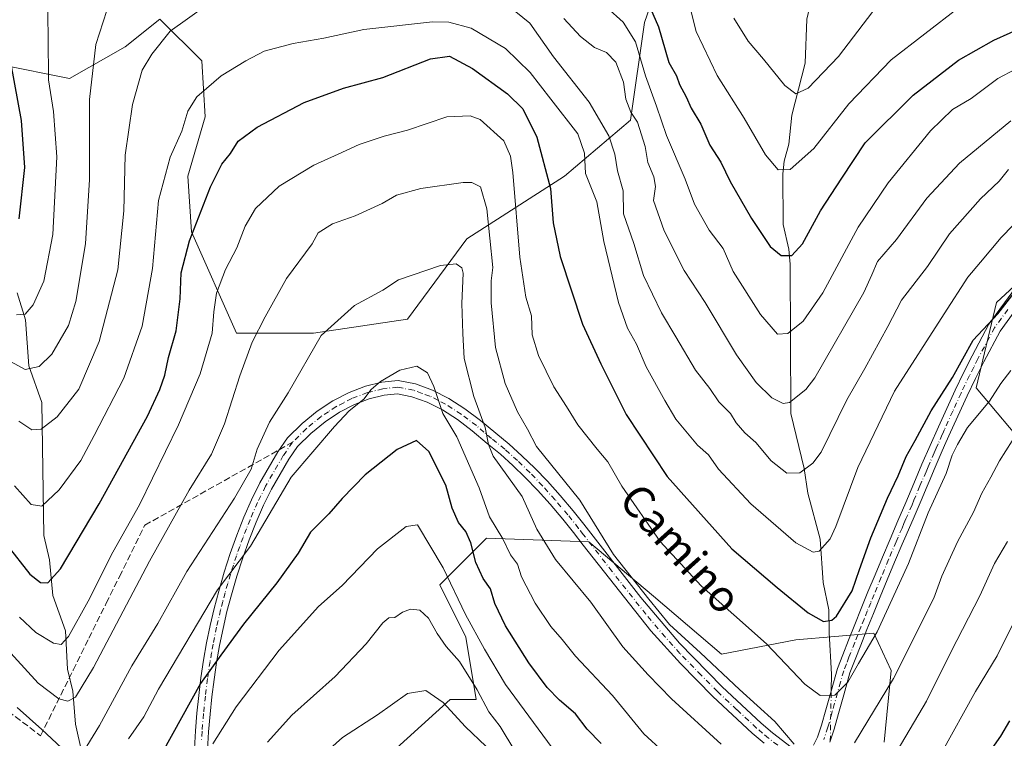
# Model space of a CAD drawing. Units: metres. Extents: x 648532 to 651997, y 4723086 to 4725473.
# Drawn here: x 649991 to 650241, y 4723926 to 4724108 of the extents above; entities that cross this region are included whole.
import ezdxf
from ezdxf.enums import TextEntityAlignment as Align

# ---------------------------------------------------------------- set-up
doc = ezdxf.new("R2010")
doc.units = ezdxf.units.M
doc.header["$MEASUREMENT"] = 0
doc.linetypes.add('DGN Style 3', pattern=[2.307223458686699, 1.648016756204785, -0.6592067024819142])
doc.linetypes.add('DGN Style 4', pattern=[2.6384748266838614, 1.318413404963828, -0.6592067024819142, 0.001648016756204785, -0.6592067024819142])
for name, color, linetype, lineweight in [('Arbolado forestal CxS', 92, 'Continuous', 0), ('Camino Cxs', 7, 'Continuous', 0), ('Camino eje', 30, 'DGN Style 4', 13), ('Corriente natural lineal', 142, 'Continuous', 13), ('Corriente natural lineal oculto', 9, 'DGN Style 4', 13), ('Curva de nivel maestra', 30, 'Continuous', 30), ('Curva de nivel normal', 30, 'Continuous', 0), ('Senda', 7, 'DGN Style 3', 0), ('Senda no paivmentada conexión', 7, 'DGN Style 3', 0), ('Texto cartográfico', 7, 'Continuous', 0)]:
    doc.layers.add(name, color=color, linetype=linetype, lineweight=lineweight)
doc.styles.add('Style-Arial', font='txt')

# ---------------------------------------------------------------- blocks, each defined once
blk = doc.blocks.new('*U6')
at = {"layer": 'Arbolado forestal CxS', "color": 92, "linetype": 'Continuous', "lineweight": 0}
for points in [[(650250.6540999999, 4724046.6721, 974.468399999998), (650239.4049000005, 4724036.284499999, 973.4513000000006), (650234.2134999996, 4724014.6437, 977.0454000000027), (650248.0573000005, 4723998.196900001, 986.9462000000058)], [(650210.8503000002, 4723924.6183, 987.3723999999929), (650212.5815000003, 4723942.796900001, 983.4805999999954), (650208.2555000001, 4723952.3189, 979.2695999999996), (650188.3545000004, 4723950.587099999, 977.5703999999969), (650169.4902999997, 4723946.9453, 983.5684999999941), (650152.1863000002, 4723961.654300001, 984.5534999999946), (650135.7465000004, 4723975.498299999, 986.3078999999999), (650109.7792999997, 4723976.422499999, 997.3224000000046), (650097.8727000002, 4723964.5165, 1007.013099999996), (650104.4870999996, 4723951.287500001, 1006.959900000002), (650107.1328999996, 4723935.412500001, 1011.083400000003), (650100.5182999996, 4723935.412500001, 1013.881500000003), (650085.9659000002, 4723922.183900001, 1018.228199999998)], [(649985.9930999996, 4724096.760299999, 948.0672999999952), (650003.7153000003, 4724093.2161, 957.4450000000071), (650017.8932999996, 4724101.1909, 962.5032999999967), (650026.7547000004, 4724108.2785, 963.5188000000053), (650037.3875000002, 4724097.6457, 967.8592999999966), (650038.2732999995, 4724083.467900001, 971.0672999999952), (650033.8431000002, 4724068.405099999, 971.9584000000032), (650034.7289000005, 4724054.227299999, 974.4434000000037), (650046.2474999997, 4724028.5305, 982.6701999999933), (650065.7427000003, 4724028.530300001, 988.4998999999953), (650089.6668999996, 4724032.074899999, 992.2140000000073), (650104.7313000001, 4724052.454700001, 988.3769999999931), (650129.5427000001, 4724068.404100001, 973.8617999999988), (650146.3787000002, 4724082.580700001, 960.5301999999939), (650149.9231000004, 4724107.3913, 952.625), (650158.7845000002, 4724133.088099999, 940.4140000000043)]]:
    blk.add_polyline3d(points, dxfattribs=at)

msp = doc.modelspace()

# ---------------------------------------------------------------- linework, layer by layer
at = {"layer": 'Arbolado forestal CxS', "color": 92, "linetype": 'Continuous', "lineweight": 0}
for points in [[(649860.1684999998, 4724267.7763, 877.8797000000051), (649866.3712999999, 4724247.396500001, 885.7112999999954), (649880.5481000004, 4724230.560500001, 896.7737000000053), (649899.1571000004, 4724211.0667, 911.2038999999932), (649915.9918999998, 4724196.002699999, 921.0893999999971), (649932.8278999999, 4724183.5977, 929.5604000000021), (649949.6639, 4724186.2555, 934.9616999999998), (649959.4111000003, 4724184.4835, 937.9397999999929), (649966.4999000002, 4724174.736500001, 941.3254000000015), (649975.3607000001, 4724155.242500001, 945.9352000000072), (649983.3355, 4724140.1787, 949.314599999998), (649985.1074999999, 4724129.5459, 949.6962000000058), (649978.0192999998, 4724115.368100001, 945.9792000000016), (649985.9930999996, 4724096.760299999, 948.0672999999952), (650003.7153000003, 4724093.2161, 957.4450000000071), (650017.8932999996, 4724101.1909, 962.5032999999967), (650026.7547000004, 4724108.2785, 963.5188000000053), (650037.3875000002, 4724097.6457, 967.8592999999966), (650038.2732999995, 4724083.467900001, 971.0672999999952), (650033.8431000002, 4724068.405099999, 971.9584000000032), (650034.7289000005, 4724054.227299999, 974.4434000000037), (650046.2474999997, 4724028.5305, 982.6701999999933), (650065.7427000003, 4724028.530300001, 988.4998999999953)], [(649860.1684999998, 4724267.7763, 877.8797000000051), (649866.3712999999, 4724247.396500001, 885.7112999999954), (649880.5481000004, 4724230.560500001, 896.7737000000053), (649899.1571000004, 4724211.0667, 911.2038999999932), (649915.9918999998, 4724196.002699999, 921.0893999999971), (649932.8278999999, 4724183.5977, 929.5604000000021), (649949.6639, 4724186.2555, 934.9616999999998), (649959.4111000003, 4724184.4835, 937.9397999999929), (649966.4999000002, 4724174.736500001, 941.3254000000015), (649975.3607000001, 4724155.242500001, 945.9352000000072), (649983.3355, 4724140.1787, 949.314599999998), (649985.1074999999, 4724129.5459, 949.6962000000058), (649978.0192999998, 4724115.368100001, 945.9792000000016), (649985.9930999996, 4724096.760299999, 948.0672999999952), (650003.7153000003, 4724093.2161, 957.4450000000071), (650017.8932999996, 4724101.1909, 962.5032999999967), (650026.7547000004, 4724108.2785, 963.5188000000053), (650037.3875000002, 4724097.6457, 967.8592999999966), (650038.2732999995, 4724083.467900001, 971.0672999999952), (650033.8431000002, 4724068.405099999, 971.9584000000032), (650034.7289000005, 4724054.227299999, 974.4434000000037), (650046.2474999997, 4724028.5305, 982.6701999999933), (650065.7427000003, 4724028.530300001, 988.4998999999953)], [(650065.7427000003, 4724028.530300001, 988.4998999999953), (650089.6668999996, 4724032.074899999, 992.2140000000073), (650104.7313000001, 4724052.454700001, 988.3769999999931), (650129.5427000001, 4724068.404100001, 973.8617999999988), (650146.3787000002, 4724082.580700001, 960.5301999999939), (650149.9231000004, 4724107.3913, 952.625), (650158.7845000002, 4724133.088099999, 940.4140000000043), (650161.4439000003, 4724157.012499999, 929.9109000000027), (650160.3350999998, 4724163.109099999, 927.4995000000055), (650144.0113000004, 4724163.109300001, 931.276199999993), (650115.9480999997, 4724158.318499999, 937.8285000000034), (650091.9917000001, 4724159.6875, 940.2501000000049), (650063.9287, 4724176.114700001, 934.3610999999946), (650053.6621000003, 4724198.701900001, 922.172200000001), (650033.8126999997, 4724218.551100001, 914.0424999999959), (649998.2209000001, 4724255.5121, 902.9616999999998)], [(650065.7427000003, 4724028.530300001, 988.4998999999953), (650089.6668999996, 4724032.074899999, 992.2140000000073), (650104.7313000001, 4724052.454700001, 988.3769999999931), (650129.5427000001, 4724068.404100001, 973.8617999999988), (650146.3787000002, 4724082.580700001, 960.5301999999939), (650149.9231000004, 4724107.3913, 952.625), (650158.7845000002, 4724133.088099999, 940.4140000000043), (650161.4439000003, 4724157.012499999, 929.9109000000027), (650160.3350999998, 4724163.109099999, 927.4995000000055), (650144.0113000004, 4724163.109300001, 931.276199999993), (650115.9480999997, 4724158.318499999, 937.8285000000034), (650091.9917000001, 4724159.6875, 940.2501000000049), (650063.9287, 4724176.114700001, 934.3610999999946), (650053.6621000003, 4724198.701900001, 922.172200000001), (650033.8126999997, 4724218.551100001, 914.0424999999959), (649998.2209000001, 4724255.5121, 902.9616999999998)], [(650158.7845000002, 4724133.088099999, 940.4140000000043), (650149.9231000004, 4724107.3913, 952.625), (650146.3787000002, 4724082.580700001, 960.5301999999939), (650129.5427000001, 4724068.404100001, 973.8617999999988), (650104.7313000001, 4724052.454700001, 988.3769999999931), (650089.6668999996, 4724032.074899999, 992.2140000000073), (650065.7427000003, 4724028.530300001, 988.4998999999953), (650046.2474999997, 4724028.5305, 982.6701999999933), (650034.7289000005, 4724054.227299999, 974.4434000000037), (650033.8431000002, 4724068.405099999, 971.9584000000032), (650038.2732999995, 4724083.467900001, 971.0672999999952), (650037.3875000002, 4724097.6457, 967.8592999999966), (650026.7547000004, 4724108.2785, 963.5188000000053), (650017.8932999996, 4724101.1909, 962.5032999999967), (650003.7153000003, 4724093.2161, 957.4450000000071), (649985.9930999996, 4724096.760299999, 948.0672999999952)], [(650248.0573000005, 4723998.196900001, 986.9462000000058), (650234.2134999996, 4724014.6437, 977.0454000000027), (650239.4049000005, 4724036.284499999, 973.4513000000006), (650250.6540999999, 4724046.6721, 974.468399999998)], [(650248.0573000005, 4723998.196900001, 986.9462000000058), (650234.2134999996, 4724014.6437, 977.0454000000027), (650239.4049000005, 4724036.284499999, 973.4513000000006), (650250.6540999999, 4724046.6721, 974.468399999998)], [(650248.0573000005, 4723998.196900001, 986.9462000000058), (650234.2134999996, 4724014.6437, 977.0454000000027), (650239.4049000005, 4724036.284499999, 973.4513000000006), (650250.6540999999, 4724046.6721, 974.468399999998)], [(650085.9659000002, 4723922.183900001, 1018.228199999998), (650100.5182999996, 4723935.412500001, 1013.881500000003), (650107.1328999996, 4723935.412500001, 1011.083400000003), (650104.4870999996, 4723951.287500001, 1006.959900000002), (650097.8727000002, 4723964.5165, 1007.013099999996), (650109.7792999997, 4723976.422499999, 997.3224000000046), (650135.7465000004, 4723975.498299999, 986.3078999999999), (650152.1863000002, 4723961.654300001, 984.5534999999946), (650169.4902999997, 4723946.9453, 983.5684999999941), (650188.3545000004, 4723950.587099999, 977.5703999999969), (650208.2555000001, 4723952.3189, 979.2695999999996), (650212.5815000003, 4723942.796900001, 983.4805999999954), (650210.8503000002, 4723924.6183, 987.3723999999929)], [(650085.9659000002, 4723922.183900001, 1018.228199999998), (650100.5182999996, 4723935.412500001, 1013.881500000003), (650107.1328999996, 4723935.412500001, 1011.083400000003), (650104.4870999996, 4723951.287500001, 1006.959900000002), (650097.8727000002, 4723964.5165, 1007.013099999996), (650109.7792999997, 4723976.422499999, 997.3224000000046), (650135.7465000004, 4723975.498299999, 986.3078999999999), (650152.1863000002, 4723961.654300001, 984.5534999999946), (650169.4902999997, 4723946.9453, 983.5684999999941), (650188.3545000004, 4723950.587099999, 977.5703999999969), (650208.2555000001, 4723952.3189, 979.2695999999996), (650212.5815000003, 4723942.796900001, 983.4805999999954), (650210.8503000002, 4723924.6183, 987.3723999999929)], [(650085.9659000002, 4723922.183900001, 1018.228199999998), (650100.5182999996, 4723935.412500001, 1013.881500000003), (650107.1328999996, 4723935.412500001, 1011.083400000003), (650104.4870999996, 4723951.287500001, 1006.959900000002), (650097.8727000002, 4723964.5165, 1007.013099999996), (650109.7792999997, 4723976.422499999, 997.3224000000046), (650135.7465000004, 4723975.498299999, 986.3078999999999), (650152.1863000002, 4723961.654300001, 984.5534999999946), (650169.4902999997, 4723946.9453, 983.5684999999941), (650188.3545000004, 4723950.587099999, 977.5703999999969), (650208.2555000001, 4723952.3189, 979.2695999999996), (650212.5815000003, 4723942.796900001, 983.4805999999954), (650210.8503000002, 4723924.6183, 987.3723999999929)]]:
    msp.add_polyline3d(points, dxfattribs=at)
at = {"layer": 'Camino Cxs', "color": 7, "linetype": 'Continuous', "lineweight": 0}
for points in [[(650192.8701, 4723923.8201, 993.9410000000062), (650193.9301000005, 4723925.890100001, 993.4018000000069), (650194.9501, 4723928.870100001, 993.5647999999929), (650196.0401, 4723932.7601, 994.8194999999978), (650197.3400999998, 4723937.550100001, 993.6897999999929), (650198.9700999996, 4723943.2601, 990.0219000000071), (650200.3201000001, 4723946.780099999, 989.8579000000027), (650201.7901, 4723950.5101, 992.0826999999991), (650203.3501000004, 4723954.440099999, 994.0274999999965), (650205.0000999998, 4723958.530099999, 994.6328000000068), (650206.7301000003, 4723962.770099999, 994.201199999996), (650208.5401, 4723967.130100001, 992.8812999999938), (650210.4200999998, 4723971.610099999, 993.6214000000037), (650212.3501000004, 4723976.1801, 991.8723000000028), (650214.3400999998, 4723980.8201, 987.8806999999942), (650216.3800999997, 4723985.5101, 985.8776000000071), (650218.4001000002, 4723990.3301, 987.6062999999995), (650220.4600999998, 4723995.170100001, 988.8263000000006), (650222.5401, 4723999.970100001, 988.2262999999948), (650224.6401000004, 4724004.7301, 986.8016000000061), (650228.9001000002, 4724014.0001, 986.1986000000034), (650231.0401, 4724018.450099999, 985.0513999999966), (650233.1901000004, 4724022.7501, 985.8696000000054), (650237.4700999996, 4724030.770099999, 987.1489000000003), (650244.2001, 4724040.040100001, 986.9198999999935)], [(650192.8701, 4723923.8201, 993.9410000000062), (650193.9301000005, 4723925.890100001, 993.4018000000069), (650194.9501, 4723928.870100001, 993.5647999999929), (650196.0401, 4723932.7601, 994.8194999999978), (650197.3400999998, 4723937.550100001, 993.6897999999929), (650198.9700999996, 4723943.2601, 990.0219000000071), (650200.3201000001, 4723946.780099999, 989.8579000000027), (650201.7901, 4723950.5101, 992.0826999999991), (650203.3501000004, 4723954.440099999, 994.0274999999965), (650205.0000999998, 4723958.530099999, 994.6328000000068), (650206.7301000003, 4723962.770099999, 994.201199999996), (650208.5401, 4723967.130100001, 992.8812999999938), (650210.4200999998, 4723971.610099999, 993.6214000000037), (650212.3501000004, 4723976.1801, 991.8723000000028), (650214.3400999998, 4723980.8201, 987.8806999999942), (650216.3800999997, 4723985.5101, 985.8776000000071), (650218.4001000002, 4723990.3301, 987.6062999999995), (650220.4600999998, 4723995.170100001, 988.8263000000006), (650222.5401, 4723999.970100001, 988.2262999999948), (650224.6401000004, 4724004.7301, 986.8016000000061), (650228.9001000002, 4724014.0001, 986.1986000000034), (650231.0401, 4724018.450099999, 985.0513999999966), (650233.1901000004, 4724022.7501, 985.8696000000054), (650237.4700999996, 4724030.770099999, 987.1489000000003), (650244.2001, 4724040.040100001, 986.9198999999935)], [(650246.7901, 4724037.9001, 988.7128999999987), (650240.3201000001, 4724028.9801, 986.3377999999939), (650236.1700999998, 4724021.200099999, 985.7247000000062), (650234.0500999996, 4724016.970100001, 986.1736999999995), (650231.9301000005, 4724012.5701, 988.0151999999945), (650227.7001, 4724003.350099999, 986.7329000000027), (650226.5201000003, 4724000.700099999, 988.2243000000017), (650225.6101000002, 4723998.620100001, 989.7461000000039), (650224.5701000001, 4723996.2301, 990.3565999999993), (650223.5401, 4723993.840100001, 990.1322999999975), (650222.5100999996, 4723991.4301, 989.7436000000017), (650221.4901000002, 4723989.020099999, 989.1070999999939), (650220.4700999996, 4723986.590100001, 988.4369000000006), (650219.4600999998, 4723984.190099999, 988.3255999999965), (650218.4301000005, 4723981.8201, 988.5908999999956), (650216.4200999998, 4723977.1601, 992.0464000000065), (650215.4401000004, 4723974.860099999, 993.0396000000038), (650213.5100999996, 4723970.300100001, 994.0078999999969), (650211.6300999997, 4723965.8301, 993.3850999999995), (650209.8300999999, 4723961.4901, 994.2872000000062), (650208.1101000002, 4723957.2601, 994.6313999999984), (650206.4600999998, 4723953.190099999, 994.3907999999938), (650204.9101, 4723949.270099999, 992.9585999999982), (650203.4501, 4723945.5601, 991.8527000000032), (650202.1501000002, 4723942.190099999, 991.9002999999939), (650200.5701000001, 4723936.640100001, 996.2216999999946), (650199.2701000003, 4723931.860099999, 997.7630999999965), (650198.1501000002, 4723927.870100001, 997.6480000000012), (650197.0201000003, 4723924.5701, 998.4919999999984)], [(650246.7901, 4724037.9001, 988.7128999999987), (650240.3201000001, 4724028.9801, 986.3377999999939), (650236.1700999998, 4724021.200099999, 985.7247000000062), (650234.0500999996, 4724016.970100001, 986.1736999999995), (650231.9301000005, 4724012.5701, 988.0151999999945), (650227.7001, 4724003.350099999, 986.7329000000027), (650226.5201000003, 4724000.700099999, 988.2243000000017), (650225.6101000002, 4723998.620100001, 989.7461000000039), (650224.5701000001, 4723996.2301, 990.3565999999993), (650223.5401, 4723993.840100001, 990.1322999999975), (650222.5100999996, 4723991.4301, 989.7436000000017), (650221.4901000002, 4723989.020099999, 989.1070999999939), (650220.4700999996, 4723986.590100001, 988.4369000000006), (650219.4600999998, 4723984.190099999, 988.3255999999965), (650218.4301000005, 4723981.8201, 988.5908999999956), (650216.4200999998, 4723977.1601, 992.0464000000065), (650215.4401000004, 4723974.860099999, 993.0396000000038), (650213.5100999996, 4723970.300100001, 994.0078999999969), (650211.6300999997, 4723965.8301, 993.3850999999995), (650209.8300999999, 4723961.4901, 994.2872000000062), (650208.1101000002, 4723957.2601, 994.6313999999984), (650206.4600999998, 4723953.190099999, 994.3907999999938), (650204.9101, 4723949.270099999, 992.9585999999982), (650203.4501, 4723945.5601, 991.8527000000032), (650202.1501000002, 4723942.190099999, 991.9002999999939), (650200.5701000001, 4723936.640100001, 996.2216999999946), (650199.2701000003, 4723931.860099999, 997.7630999999965), (650198.1501000002, 4723927.870100001, 997.6480000000012), (650197.0201000003, 4723924.5701, 998.4919999999984)], [(650035.5000999998, 4723922.9101, 1014.986799999999), (650035.7801000001, 4723927.460100001, 1014.179399999994), (650036.1501000002, 4723931.9901, 1013.304600000003), (650036.6201, 4723936.4801, 1012.204199999993), (650037.1700999998, 4723940.950099999, 1011.402499999997), (650037.8400999998, 4723945.390100001, 1011.414799999999), (650038.6101000002, 4723949.8101, 1011.3361), (650039.5100999996, 4723954.200099999, 1009.382299999997), (650040.5201000003, 4723958.5801, 1006.423800000004), (650041.6801000005, 4723962.950099999, 1006.062399999995), (650043.0701000001, 4723967.7501, 1006.0389), (650044.6101000002, 4723972.5101, 1005.554399999994), (650046.2901, 4723977.190099999, 1006.224600000001), (650048.1001000004, 4723981.7601, 1005.913400000005), (650050.0500999996, 4723986.190099999, 1006.523000000001), (650052.1300999997, 4723990.450099999, 1006.515400000004), (650056.6901000004, 4723998.3101, 1005.314799999993), (650059.1801000005, 4724001.860099999, 1004.595499999996), (650062.8601000002, 4724005.520099999, 1004.122900000002), (650066.7301000003, 4724008.6801, 1003.801500000002), (650070.7200999996, 4724011.3201, 1004.081900000005), (650074.8201000001, 4724013.4301, 1005.228300000002), (650078.9700999996, 4724015.0001, 1006.614100000006), (650083.1300999997, 4724016.030099999, 1006.493100000007), (650087.2701000003, 4724016.4901, 1004.543399999995), (650091.6801000005, 4724015.600099999, 1005.429900000003), (650095.9901000002, 4724014.040100001, 1006.057799999995), (650100.2001, 4724011.9101, 1005.677100000001), (650104.2901, 4724009.300100001, 1004.364700000006), (650108.2500999998, 4724006.3101, 1002.810400000002), (650112.0900999998, 4724003.050100001, 998.5377000000008), (650115.4801000003, 4724000.300100001, 997.4551000000066), (650118.7801000001, 4723997.370100001, 998.6103000000004), (650122.0100999996, 4723994.2301, 998.0096000000049), (650125.2301000003, 4723990.870100001, 997.148199999996), (650128.4600999998, 4723987.2601, 998.5464999999967), (650131.7701000003, 4723983.390100001, 997.8622999999935), (650134.4901000002, 4723979.950099999, 997.3901999999945), (650148.9801000003, 4723961.3301, 1001.728000000003), (650158.8201000001, 4723949.7401, 998.5923999999941), (650169.6401000004, 4723938.630100001, 998.7238000000071), (650179.5500999996, 4723929.4001, 994.3144999999931), (650182.4700999996, 4723926.9301, 991.9208000000071), (650187.1901000004, 4723923.3201, 988.5240000000049)], [(650035.5000999998, 4723922.9101, 1014.986799999999), (650035.7801000001, 4723927.460100001, 1014.179399999994), (650036.1501000002, 4723931.9901, 1013.304600000003), (650036.6201, 4723936.4801, 1012.204199999993), (650037.1700999998, 4723940.950099999, 1011.402499999997), (650037.8400999998, 4723945.390100001, 1011.414799999999), (650038.6101000002, 4723949.8101, 1011.3361), (650039.5100999996, 4723954.200099999, 1009.382299999997), (650040.5201000003, 4723958.5801, 1006.423800000004), (650041.6801000005, 4723962.950099999, 1006.062399999995), (650043.0701000001, 4723967.7501, 1006.0389), (650044.6101000002, 4723972.5101, 1005.554399999994), (650046.2901, 4723977.190099999, 1006.224600000001), (650048.1001000004, 4723981.7601, 1005.913400000005), (650050.0500999996, 4723986.190099999, 1006.523000000001), (650052.1300999997, 4723990.450099999, 1006.515400000004), (650056.6901000004, 4723998.3101, 1005.314799999993), (650059.1801000005, 4724001.860099999, 1004.595499999996), (650062.8601000002, 4724005.520099999, 1004.122900000002), (650066.7301000003, 4724008.6801, 1003.801500000002), (650070.7200999996, 4724011.3201, 1004.081900000005), (650074.8201000001, 4724013.4301, 1005.228300000002), (650078.9700999996, 4724015.0001, 1006.614100000006), (650083.1300999997, 4724016.030099999, 1006.493100000007), (650087.2701000003, 4724016.4901, 1004.543399999995), (650091.6801000005, 4724015.600099999, 1005.429900000003), (650095.9901000002, 4724014.040100001, 1006.057799999995), (650100.2001, 4724011.9101, 1005.677100000001), (650104.2901, 4724009.300100001, 1004.364700000006), (650108.2500999998, 4724006.3101, 1002.810400000002), (650112.0900999998, 4724003.050100001, 998.5377000000008), (650115.4801000003, 4724000.300100001, 997.4551000000066), (650118.7801000001, 4723997.370100001, 998.6103000000004), (650122.0100999996, 4723994.2301, 998.0096000000049), (650125.2301000003, 4723990.870100001, 997.148199999996), (650128.4600999998, 4723987.2601, 998.5464999999967), (650131.7701000003, 4723983.390100001, 997.8622999999935), (650134.4901000002, 4723979.950099999, 997.3901999999945), (650148.9801000003, 4723961.3301, 1001.728000000003), (650158.8201000001, 4723949.7401, 998.5923999999941), (650169.6401000004, 4723938.630100001, 998.7238000000071), (650179.5500999996, 4723929.4001, 994.3144999999931), (650182.4700999996, 4723926.9301, 991.9208000000071), (650187.1901000004, 4723923.3201, 988.5240000000049)], [(650180.3601000002, 4723924.3101, 996.667100000006), (650177.3101000005, 4723926.880100001, 997.1907999999967), (650167.2901, 4723936.220100001, 999.1353999999993), (650159.0500999996, 4723944.550100001, 997.685500000007), (650151.5701000001, 4723952.870100001, 999.3833000000013), (650134.3201000001, 4723974.6501, 999.7611999999936), (650131.8400999998, 4723977.870100001, 999.6073000000034), (650129.1700999998, 4723981.2501, 1000.5861), (650125.9301000005, 4723985.040100001, 999.4425999999949), (650122.7600999996, 4723988.5801, 996.8518999999943), (650119.6201, 4723991.860099999, 997.1184999999969), (650116.4901000002, 4723994.9001, 997.6172999999982), (650113.3000999996, 4723997.7301, 997.4946999999958), (650109.9401000004, 4724000.460100001, 999.2473999999929), (650106.1401000004, 4724003.6801, 1002.39), (650102.3701, 4724006.530099999, 1004.342600000004), (650098.5301000001, 4724008.9801, 1006.873300000007), (650094.6501000002, 4724010.950099999, 1007.172600000005), (650090.7701000003, 4724012.350099999, 1006.815499999997), (650087.1101000002, 4724013.090100001, 1006.361099999995), (650083.7200999996, 4724012.710100001, 1006.339099999997), (650079.9700999996, 4724011.780099999, 1006.462599999999), (650076.1801000005, 4724010.350099999, 1006.175600000002), (650072.4200999998, 4724008.4101, 1005.243100000007), (650068.7200999996, 4724005.970100001, 1005.226200000005), (650065.1101000002, 4724003.020099999, 1005.230500000005), (650061.7500999998, 4723999.6801, 1005.25), (650059.5201000003, 4723996.5001, 1006.195999999996), (650055.0900999998, 4723988.860099999, 1007.478000000003), (650053.0900999998, 4723984.770099999, 1007.364000000002), (650051.1901000004, 4723980.460100001, 1006.851699999999), (650049.4301000005, 4723976.0001, 1006.673599999995), (650047.7801000001, 4723971.420100001, 1006.3226), (650046.2801000001, 4723966.7601, 1007.121499999994), (650044.9101, 4723962.050100001, 1007.234800000006), (650043.7801000001, 4723957.770099999, 1006.645699999994), (650042.7901, 4723953.4801, 1010.364199999996), (650041.9101, 4723949.1801, 1013.383799999996), (650041.1501000002, 4723944.850099999, 1012.526599999997), (650040.4901000002, 4723940.4901, 1011.777499999997), (650039.9501, 4723936.100099999, 1012.741500000004), (650039.4901000002, 4723931.670100001, 1013.655899999998), (650039.1300999997, 4723927.220100001, 1014.483800000002), (650038.8400999998, 4723922.6501, 1015.216100000005)], [(650180.3601000002, 4723924.3101, 996.667100000006), (650177.3101000005, 4723926.880100001, 997.1907999999967), (650167.2901, 4723936.220100001, 999.1353999999993), (650159.0500999996, 4723944.550100001, 997.685500000007), (650151.5701000001, 4723952.870100001, 999.3833000000013), (650134.3201000001, 4723974.6501, 999.7611999999936), (650131.8400999998, 4723977.870100001, 999.6073000000034), (650129.1700999998, 4723981.2501, 1000.5861), (650125.9301000005, 4723985.040100001, 999.4425999999949), (650122.7600999996, 4723988.5801, 996.8518999999943), (650119.6201, 4723991.860099999, 997.1184999999969), (650116.4901000002, 4723994.9001, 997.6172999999982), (650113.3000999996, 4723997.7301, 997.4946999999958), (650109.9401000004, 4724000.460100001, 999.2473999999929), (650106.1401000004, 4724003.6801, 1002.39), (650102.3701, 4724006.530099999, 1004.342600000004), (650098.5301000001, 4724008.9801, 1006.873300000007), (650094.6501000002, 4724010.950099999, 1007.172600000005), (650090.7701000003, 4724012.350099999, 1006.815499999997), (650087.1101000002, 4724013.090100001, 1006.361099999995), (650083.7200999996, 4724012.710100001, 1006.339099999997), (650079.9700999996, 4724011.780099999, 1006.462599999999), (650076.1801000005, 4724010.350099999, 1006.175600000002), (650072.4200999998, 4724008.4101, 1005.243100000007), (650068.7200999996, 4724005.970100001, 1005.226200000005), (650065.1101000002, 4724003.020099999, 1005.230500000005), (650061.7500999998, 4723999.6801, 1005.25), (650059.5201000003, 4723996.5001, 1006.195999999996), (650055.0900999998, 4723988.860099999, 1007.478000000003), (650053.0900999998, 4723984.770099999, 1007.364000000002), (650051.1901000004, 4723980.460100001, 1006.851699999999), (650049.4301000005, 4723976.0001, 1006.673599999995), (650047.7801000001, 4723971.420100001, 1006.3226), (650046.2801000001, 4723966.7601, 1007.121499999994), (650044.9101, 4723962.050100001, 1007.234800000006), (650043.7801000001, 4723957.770099999, 1006.645699999994), (650042.7901, 4723953.4801, 1010.364199999996), (650041.9101, 4723949.1801, 1013.383799999996), (650041.1501000002, 4723944.850099999, 1012.526599999997), (650040.4901000002, 4723940.4901, 1011.777499999997), (650039.9501, 4723936.100099999, 1012.741500000004), (650039.4901000002, 4723931.670100001, 1013.655899999998), (650039.1300999997, 4723927.220100001, 1014.483800000002), (650038.8400999998, 4723922.6501, 1015.216100000005)]]:
    msp.add_polyline3d(points, dxfattribs=at)
at = {"layer": 'Camino eje', "color": 30, "linetype": 'DGN Style 4', "lineweight": 13}
for points in [[(650242.2600999996, 4724034.5101, 987.0825000000042), (650238.8951000003, 4724029.8751, 986.7905000000028), (650234.6801000005, 4724021.975099999, 985.5939000000071), (650233.6051000003, 4724019.825099999, 985.6619999999967), (650232.5450999998, 4724017.710100001, 985.0709999999963), (650230.4151, 4724013.2851, 987.0359000000027), (650228.2851, 4724008.6501, 987.0041999999958), (650226.1700999998, 4724004.040100001, 986.7081000000036), (650225.5800999999, 4724002.715100001, 986.751900000003), (650224.5301000001, 4724000.335100001, 988.2883000000003), (650224.0751, 4723999.295100001, 988.8962000000029), (650223.5551000005, 4723998.100099999, 989.494200000001), (650222.5151000004, 4723995.700099999, 989.5633999999991), (650222.0000999998, 4723994.505100001, 989.4421000000002), (650221.4851000002, 4723993.300100001, 989.3460999999952), (650220.4550999999, 4723990.880100001, 988.7798999999941), (650219.9451000001, 4723989.675100001, 988.2624000000069), (650218.4250999996, 4723986.050100001, 986.9768999999943), (650217.9200999998, 4723984.850099999, 986.9152999999933), (650216.3850999996, 4723981.3201, 988.0313000000025), (650215.8800999997, 4723980.1501, 989.0576000000001), (650215.3800999997, 4723978.9901, 990.1015000000043), (650214.3850999996, 4723976.670100001, 991.8989000000003), (650213.8951000003, 4723975.520099999, 992.5552000000026), (650211.9650999998, 4723970.9551, 994.024900000004), (650210.0850999998, 4723966.4801, 993.1448999999993), (650208.2801000001, 4723962.130100001, 994.1753999999928), (650207.4151, 4723960.0101, 994.3536000000023), (650206.5551000005, 4723957.895099999, 994.5679999999993), (650205.7301000003, 4723955.850099999, 994.473100000003), (650204.9051000001, 4723953.815099999, 994.155899999998), (650204.1250999998, 4723951.850099999, 993.5403999999982), (650203.3501000004, 4723949.890100001, 992.404800000004), (650201.8850999996, 4723946.170100001, 990.7014999999956), (650201.2351000002, 4723944.485099999, 990.760500000004), (650200.5601000005, 4723942.725099999, 990.8359999999958), (650199.7451, 4723939.870100001, 992.9780000000028), (650198.9550999999, 4723937.095100001, 994.8892000000051), (650197.6551000001, 4723932.3101, 996.6753000000026), (650196.5500999996, 4723928.370100001, 995.9011000000029), (650195.4751000004, 4723925.2301, 996.0366000000067)], [(650183.7751000002, 4723923.815099999, 992.7639999999956), (650181.4151, 4723925.620100001, 994.1739999999991), (650179.9550999999, 4723926.8551, 994.5519000000058), (650178.4301000005, 4723928.140100001, 995.3850999999995), (650173.4200999998, 4723932.8101, 999.0825999999943), (650168.4650999998, 4723937.425100001, 998.4980999999971), (650164.3450999996, 4723941.590100001, 998.2109999999958), (650158.9351000005, 4723947.145099999, 997.3407000000008), (650155.1951000001, 4723951.3051, 999.5209000000032), (650150.2751000002, 4723957.100099999, 1001.0579), (650141.6501000002, 4723967.9901, 998.3990999999952), (650134.4051000001, 4723977.300100001, 998.8092999999935), (650133.1651, 4723978.9101, 998.448000000004), (650130.4700999996, 4723982.3201, 999.0969000000041), (650127.1951000001, 4723986.1501, 999.2859000000027), (650123.9951, 4723989.725099999, 997.1606999999932), (650120.8151000004, 4723993.045100001, 997.3913000000031), (650117.6350999996, 4723996.1351, 997.984500000006), (650114.3901000004, 4723999.015100001, 997.6132999999973), (650111.0151000004, 4724001.755100001, 998.6736999999995), (650109.1151000002, 4724003.3651, 1000.436300000001), (650107.1951000001, 4724004.995100001, 1002.463600000003), (650103.3300999999, 4724007.915100001, 1004.1348), (650099.3651000002, 4724010.4451, 1006.123000000007), (650097.4250999996, 4724011.4301, 1006.560200000007), (650095.3201000001, 4724012.495100001, 1006.406799999997), (650093.3800999997, 4724013.1951, 1006.412400000001), (650091.2251000004, 4724013.975099999, 1006.093699999998), (650087.1901000004, 4724014.790100001, 1005.471699999995), (650083.4250999996, 4724014.370100001, 1006.346000000005), (650079.4700999996, 4724013.390100001, 1006.412899999996), (650075.5000999998, 4724011.890100001, 1005.685100000002), (650073.4501, 4724010.835100001, 1005.118400000007), (650071.5701000001, 4724009.8651, 1004.6823), (650069.5751, 4724008.545100001, 1004.388600000006), (650067.7251000004, 4724007.325099999, 1004.226699999999), (650063.9851000002, 4724004.270099999, 1004.554699999993), (650060.4650999998, 4724000.770099999, 1004.860499999995), (650058.1051000003, 4723997.405099999, 1005.537299999996), (650053.6101000002, 4723989.655099999, 1006.943899999998), (650051.5701000001, 4723985.4801, 1006.8943), (650049.6451000003, 4723981.110099999, 1006.406199999998), (650048.7401000002, 4723978.825099999, 1006.423800000004), (650047.8601000002, 4723976.595100001, 1006.3459), (650047.0201000003, 4723974.255100001, 1006.007500000007), (650046.1951000001, 4723971.965100001, 1005.875100000005), (650045.4250999996, 4723969.585100001, 1006.293099999995), (650044.6750999996, 4723967.255100001, 1006.564199999994), (650043.9801000003, 4723964.8551, 1006.575700000001), (650043.2950999998, 4723962.5001, 1006.479399999997), (650042.7301000003, 4723960.360099999, 1006.065199999997), (650042.1501000002, 4723958.175100001, 1005.866699999999), (650041.1501000002, 4723953.840100001, 1009.776100000003), (650040.2600999996, 4723949.495100001, 1012.314199999994), (650039.8750999998, 4723947.2851, 1012.950500000006), (650039.4951, 4723945.120100001, 1012.030100000004), (650038.8300999999, 4723940.720100001, 1011.549199999994), (650038.2851, 4723936.290100001, 1012.364499999996), (650037.8201000001, 4723931.8301, 1013.380600000004), (650037.4550999999, 4723927.340100001, 1014.222399999999), (650037.3151000004, 4723925.065099999, 1014.555399999997)]]:
    msp.add_polyline3d(points, dxfattribs=at)
at = {"layer": 'Corriente natural lineal', "color": 142, "linetype": 'Continuous', "lineweight": 13, "extrusion": (0.005529935250358997, 0.295869057404451, 0.9552125002776757), "elevation": 1402198.194855063, "flags": 128}
msp.add_lwpolyline([(-561806.5852427541, -4522892.700512313), (-561806.5852427542, -4522897.120614932)], dxfattribs=at)
at = {"layer": 'Corriente natural lineal', "color": 142, "linetype": 'Continuous', "lineweight": 13}
for points in [[(650197.4561999999, 4723941.901799999, 978.219299999997), (650196.8926999997, 4723952.3946, 975.8671999999933), (650196.8185999999, 4723958.235300001, 974.0745000000024), (650195.2988, 4723965.112700001, 972.0868999999948), (650194.5442000005, 4723976.1435, 969.096399999995), (650191.4681000002, 4723987.860500001, 965.8671999999933), (650190.5296999998, 4723994.138499999, 964.563500000004), (650187.1288999999, 4724008.053400001, 960.1974000000046), (650186.9573999997, 4724045.9835, 950.2459999999993), (650186.5886000004, 4724049.832400001, 949.4959999999993), (650185.1457000002, 4724056.071599999, 948.3715999999986), (650185.0582999998, 4724068.963400001, 945.1677999999956), (650185.4342999998, 4724072.146600001, 944.3460000000051), (650186.6075999998, 4724076.4934, 943.2151000000014), (650187.4046, 4724083.832000001, 941.3901999999945), (650190.7483000001, 4724097.1043, 937.9054000000034), (650191.2163000006, 4724108.2437, 934.8485999999976), (650192.6542999997, 4724114.476500001, 933.357799999998), (650192.949, 4724117.687799999, 932.5752000000066), (650193.1544000005, 4724150.269400001, 922.4268000000012), (650196.7273000004, 4724167.363, 917.4005000000034), (650197, 4724171, 916.8850999999995)], [(650006.8520000001, 4723921.9387, 989.8436999999976), (650005.2914000005, 4723929.1207, 987.5323999999965), (650004.6335000005, 4723937.514799999, 984.1496999999945), (650003.2877000002, 4723943.119200001, 981.8800999999949), (650002.7225000003, 4723952.885, 979.0384999999952), (649999.5147000002, 4723961.879799999, 976.1428000000016), (649998.6923000002, 4723970.872500001, 973.658899999995), (649997.2439000001, 4723977.101, 971.7633999999963), (649996.7483999999, 4724010.8958, 962.3304999999965), (649993.4565000003, 4724020.189099999, 959.2924000000058), (649992.6124, 4724031.839400001, 955.0630999999995), (649990.4672999998, 4724038.7794, 952.599199999997)]]:
    msp.add_polyline3d(points, dxfattribs=at)
at = {"layer": 'Corriente natural lineal oculto', "color": 9, "linetype": 'DGN Style 4', "lineweight": 13, "extrusion": (0.004673786385268701, 0.2500221069385851, 0.9682288478261819), "elevation": 1185076.142139036, "flags": 128}
msp.add_lwpolyline([(-561792.3339639624, -4584561.899857386), (-561792.3339639624, -4584575.084787754)], dxfattribs=at)
at = {"layer": 'Curva de nivel maestra', "color": 30, "linetype": 'Continuous', "lineweight": 30, "flags": 128}
for points, elevation in [([(650150.2199999997, 4724113.780099999), (650153.4500000002, 4724106.3101), (650156.0999999996, 4724097.290100001), (650158.0300000003, 4724093.880100001), (650158.8399999999, 4724091.690099999), (650160.4699999997, 4724088.4901), (650161.7599999999, 4724085.620100001), (650164.2000000002, 4724081.5801), (650166.5099999999, 4724076.220100001), (650169.3399999999, 4724071.950099999), (650171.7199999997, 4724067.0101), (650177.1500000004, 4724057.620100001), (650181.9000000004, 4724050.540100001), (650184.6399999997, 4724048.220100001), (650187.4100000003, 4724048.220100001), (650190.0700000003, 4724051.210100001), (650194.6900000004, 4724059.540100001), (650200.04, 4724067.850099999), (650205.9900000002, 4724076.870100001), (650218.2300000006, 4724088.9901), (650229.7599999999, 4724097.8201), (650238.7000000002, 4724102.9001), (650247.04, 4724106.630100001)], 950), ([(649991, 4724057.5101), (649992.4199999999, 4724070.540100001), (649991.5700000003, 4724082.5101), (649988.0300000003, 4724101.870100001)], 950), ([(649987.8099999997, 4723974.7401), (649993.6399999997, 4723967.290100001), (649996.3499999996, 4723965.140100001), (649998.29, 4723965.050100001), (650001.4400000004, 4723968.600099999), (650011.2699999996, 4723985.120100001), (650023.6200000001, 4724007.4301), (650026.7199999997, 4724014.190099999), (650028.0300000003, 4724017.8301), (650028.9500000002, 4724022.3301), (650030.9000000004, 4724029.0601), (650031.9100000003, 4724037.1801), (650032.0999999996, 4724043.8301), (650034.25, 4724051.9101), (650039.6399999997, 4724065.630100001), (650042.4600000001, 4724071.390100001), (650044.6799999997, 4724074.100099999), (650046.6299999999, 4724077.290100001), (650051.4900000002, 4724080.8201), (650063.4000000004, 4724087.0601), (650073.4000000004, 4724090.710100001), (650083.4400000004, 4724093.440099999), (650095.5599999997, 4724098.200099999), (650100.3399999999, 4724098.860099999), (650106.2400000002, 4724095.7601), (650115.1299999999, 4724089.3201), (650118.9800000006, 4724085.5001), (650122.5199999996, 4724078.3101), (650126.0099999999, 4724065.2601), (650126.7400000002, 4724056.530099999), (650128.4900000002, 4724047.940099999), (650134.1500000004, 4724030.7501), (650138.8600000005, 4724020.690099999), (650145.2999999998, 4724007.8201), (650155.6399999997, 4723992.0601), (650172.0999999996, 4723973.670100001), (650183.6799999997, 4723963.850099999), (650191.4900000002, 4723957.420100001), (650195.4299999997, 4723955.2501), (650197.5099999999, 4723955.5601), (650198.7300000006, 4723956.620100001), (650202.7199999997, 4723963.0601), (650204.5499999998, 4723968.4101), (650207.4800000006, 4723976.5001), (650211.6500000004, 4723986.5601), (650214.4199999999, 4723992.280099999), (650216.4000000004, 4723997.1501), (650218.7000000002, 4724001.200099999), (650222.7800000003, 4724008.800100001), (650228.2000000002, 4724017.220100001), (650233.4400000004, 4724026.720100001), (650239.7000000002, 4724033.4001), (650244.5, 4724039.5001)], 975), ([(650138.9299999997, 4723924.210100001), (650135.3300000001, 4723927.870100001), (650132.3899999997, 4723931.790100001), (650128.3300000001, 4723935.220100001), (650125.1900000004, 4723938.460100001), (650120.5199999996, 4723944.780099999), (650114.6200000001, 4723954.1601), (650111.8799999999, 4723959.780099999), (650110.7999999998, 4723963.540100001), (650108.8899999997, 4723966.200099999), (650107.04, 4723970.200099999), (650105.7699999996, 4723975.2501), (650104.5, 4723978.110099999), (650102.6399999997, 4723980.4001), (650101.0499999998, 4723984.0601), (650099.4500000002, 4723989.840100001), (650095.0800000001, 4723998.4101), (650091.9699999997, 4724001.2401), (650087.0099999999, 4723998.940099999), (650078.9400000004, 4723992.460100001), (650073.0300000003, 4723986.5001), (650069.6900000004, 4723982.600099999), (650065.0300000003, 4723977.920100001), (650061.8499999996, 4723972.600099999), (650056.4400000004, 4723965.050100001), (650047.9699999997, 4723954.540100001), (650042.1900000004, 4723946.700099999), (650037.0300000003, 4723939.520099999), (650027.3700000001, 4723922.020099999)], 1000), ([(650242.7100000001, 4723930.0101), (650240.4100000003, 4723926.1501), (650237.6500000004, 4723922.100099999)], 1000)]:
    msp.add_lwpolyline(points, dxfattribs=dict(at, elevation=elevation))
at = {"layer": 'Curva de nivel normal', "color": 30, "linetype": 'Continuous', "lineweight": 0, "flags": 128}
for points, elevation in [([(649990.2599999999, 4724033.140100001), (649992.4900000002, 4724033.3301), (649994.5300000003, 4724035.6801), (649997.2699999996, 4724041.6601), (649999.4900000002, 4724053.590100001), (650000.5099999999, 4724073.3301), (649999.6600000003, 4724084.8101), (649998.4000000004, 4724092.8201), (649998.3200000003, 4724103.700099999), (649998.1299999999, 4724114.2501)], 955), ([(649985.1399999997, 4724023.200099999), (649992.5099999999, 4724019.280099999), (649996.0800000001, 4724020.040100001), (649999.2800000003, 4724023.170100001), (650003.5099999999, 4724030.440099999), (650005.3799999999, 4724036.5101), (650007.8499999996, 4724051.210100001), (650008.8399999999, 4724067.550100001), (650008.8099999997, 4724087.8201), (650010.4699999997, 4724101.8101), (650014.1600000003, 4724113.460100001)], 960), ([(649990.9100000003, 4724006.170100001), (649994.2199999997, 4724003.9001), (649996.5199999996, 4724004.140100001), (650000.6500000004, 4724007.220100001), (650006.1600000003, 4724014.300100001), (650011.3200000003, 4724026.4001), (650016.0300000003, 4724044.600099999), (650017.5999999996, 4724059.540100001), (650017.8899999997, 4724073.690099999), (650019.7699999996, 4724086.550100001), (650022.2400000002, 4724095.280099999), (650024.6799999997, 4724099.3301), (650029.3499999996, 4724105.2401), (650038.7699999996, 4724111.9301)], 965), ([(650115.0499999998, 4724111.9101), (650120.75, 4724107.270099999), (650126.8200000003, 4724098.6801), (650135.8399999999, 4724087.1801), (650140.8700000001, 4724078.6601), (650142.3399999999, 4724073.970100001), (650143.0499999998, 4724069.700099999), (650144.5, 4724064.630100001), (650144.5800000001, 4724058.770099999), (650147.2000000002, 4724051.290100001), (650149.6799999997, 4724043.1601), (650154.2599999999, 4724033.670100001), (650157.9100000003, 4724027.600099999), (650162.8899999997, 4724019.120100001), (650166.5300000003, 4724014.4001), (650168.7800000003, 4724011.050100001), (650171.79, 4724008.0701), (650173.2300000006, 4724005.720100001), (650175.4400000004, 4724003.200099999), (650178.2000000002, 4724000.700099999), (650182.1600000003, 4723996.0801), (650186.0899999999, 4723992.940099999), (650189.4000000004, 4723992.970100001), (650192.7199999997, 4723995.450099999), (650194.7999999998, 4723998.290100001), (650201.3600000005, 4724011.540100001), (650205.9299999997, 4724019.540100001), (650211.8099999997, 4724030.200099999), (650215.2699999996, 4724036.870100001), (650221.8399999999, 4724045.4301), (650227.4199999999, 4724053.7601), (650235.3700000001, 4724062.640100001), (650240.04, 4724067.140100001), (650242.4400000004, 4724070.0801)], 965), ([(650161.0499999998, 4724113.2401), (650163.0800000001, 4724105.100099999), (650168.4199999999, 4724093.940099999), (650175.29, 4724083.140100001), (650180.6500000004, 4724073.8201), (650183.9299999997, 4724070.0001), (650186.9800000006, 4724070.0601), (650192.9800000006, 4724075.380100001), (650201.8200000003, 4724086.770099999), (650212.6500000004, 4724097.940099999), (650229.7000000002, 4724111.1501)], 945), ([(650140.3300000001, 4724111.200099999), (650144.5, 4724107.5101), (650147.6299999999, 4724102.4801), (650150.1799999997, 4724093.890100001), (650152.9400000004, 4724086.200099999), (650155.4900000002, 4724078.720100001), (650160.2599999999, 4724067.590100001), (650162.6500000004, 4724061.2301), (650166.4000000004, 4724054.630100001), (650169.8799999999, 4724049.9801), (650172.4199999999, 4724044.1601), (650179.4100000003, 4724033.220100001), (650183.75, 4724028.2601), (650186.3600000005, 4724028.4001), (650190.2300000006, 4724031.520099999), (650195.2599999999, 4724038.780099999), (650204.2400000002, 4724055.4101), (650211.8600000005, 4724066.720100001), (650222.6600000003, 4724079.920100001), (650228.2000000002, 4724085.3301), (650233, 4724088.100099999), (650239.7400000002, 4724093.1501), (650244.1900000004, 4724095.5801)], 955), ([(650172.6299999999, 4724108.5001), (650176.2999999998, 4724102.670100001), (650180.2000000002, 4724098.140100001), (650185.5800000001, 4724091.440099999), (650188.3700000001, 4724089.280099999), (650191.5199999996, 4724090.700099999), (650199.2400000002, 4724098.780099999), (650207.9400000004, 4724110.200099999)], 940), ([(649989.7999999998, 4723989.690099999), (649994.0199999996, 4723984.940099999), (649996.75, 4723984.5101), (650001.1600000003, 4723988.7301), (650006.6500000004, 4723996.110099999), (650010.0099999999, 4724002.530099999), (650017.54, 4724017.0601), (650022.2100000001, 4724030.2601), (650024.8200000003, 4724044.880100001), (650026.4100000003, 4724062.210100001), (650029.3300000001, 4724073.210100001), (650032.2800000003, 4724079.800100001), (650033.8600000005, 4724084.890100001), (650036.0999999996, 4724088.550100001), (650042.2800000003, 4724093.890100001), (650048.5700000003, 4724097.690099999), (650053.2199999997, 4724100.170100001), (650060.5999999996, 4724102.050100001), (650068.3799999999, 4724103.4001), (650078.5899999999, 4724105.6501), (650096.0599999997, 4724107.5801), (650100.1399999997, 4724107.530099999), (650105.8200000003, 4724106.0101), (650114.5899999999, 4724100.780099999), (650120.8799999999, 4724094.7401), (650126.0800000001, 4724087.940099999), (650132.9800000006, 4724079.170100001), (650134.6600000003, 4724074.1801), (650134.9100000003, 4724069.0701), (650137.7999999998, 4724061.8201), (650139.5899999999, 4724051.8101), (650143.3200000003, 4724036.2601), (650145.5999999996, 4724029.800100001), (650147.9199999999, 4724025.710100001), (650150.3300000001, 4724019.9101), (650155.0899999999, 4724011.380100001), (650157.8899999997, 4724006.670100001), (650163.4199999999, 4724000.0801), (650166.2199999997, 4723997.550100001), (650168.7599999999, 4723993.940099999), (650176.9600000001, 4723985.140100001), (650188.3899999997, 4723975.220100001), (650192.8300000001, 4723972.8201), (650194.2999999998, 4723973.0801), (650197.0899999999, 4723976.2501), (650198.5700000003, 4723979.360099999), (650204.1600000003, 4723994.390100001), (650213.5, 4724013.780099999), (650226.1200000001, 4724033.4001), (650232.0700000003, 4724042.7601), (650235.2999999998, 4724046.5101), (650240.6200000001, 4724052.780099999), (650249.5800000001, 4724062.030099999)], 970), ([(650129.4100000003, 4724108.390100001), (650133.6500000004, 4724103.840100001), (650137.2300000006, 4724101.0801), (650140.2400000002, 4724099.7601), (650142.6100000005, 4724097.350099999), (650144.6100000005, 4724092.2401), (650145.1900000004, 4724087.9801), (650146.4800000006, 4724084.6601), (650148.1600000003, 4724082.0701), (650150.1100000005, 4724075.880100001), (650150.7599999999, 4724071.890100001), (650152.3200000003, 4724068.220100001), (650152.6799999997, 4724065.7401), (650152.2400000002, 4724062.200099999), (650154.8899999997, 4724054.460100001), (650160.0300000003, 4724044.450099999), (650165.3600000005, 4724036.2601), (650173.3399999999, 4724023.020099999), (650178.2699999996, 4724015.970100001), (650182.2699999996, 4724012.030099999), (650185.1299999999, 4724010.6501), (650186.8099999997, 4724010.9001), (650190.9100000003, 4724014.1601), (650193.2000000002, 4724017.140100001), (650205.6600000003, 4724038.8201), (650207.7100000001, 4724043.3101), (650209.1100000005, 4724046.6801), (650213.9699999997, 4724052.280099999), (650221.7000000002, 4724062.8201), (650230, 4724071.6501), (650243.04, 4724082.4301)], 960), ([(649991.0199999996, 4723956.3101), (649995.1900000004, 4723952.460100001), (649999.6799999997, 4723949.770099999), (650001.6799999997, 4723949.370100001), (650003.4800000006, 4723951.4001), (650008.5, 4723960.4001), (650014.7400000002, 4723972.840100001), (650021.5700000003, 4723984.870100001), (650031.4600000001, 4724005.200099999), (650036.9400000004, 4724018.200099999), (650040.0300000003, 4724028.530099999), (650040.4500000002, 4724033.9101), (650041.0999999996, 4724038.620100001), (650043.4500000002, 4724044.640100001), (650046.29, 4724050.1801), (650048.3799999999, 4724055.640100001), (650051.0199999996, 4724060.140100001), (650057.0700000003, 4724065.860099999), (650065.8399999999, 4724071.210100001), (650072.0599999997, 4724073.970100001), (650077.3499999996, 4724076.4001), (650083.7800000003, 4724078.5701), (650089.6900000004, 4724080.100099999), (650099.7000000002, 4724083.4801), (650105.6200000001, 4724083.700099999), (650108.1600000003, 4724082.7601), (650114.1299999999, 4724077.3201), (650115.8799999999, 4724073.450099999), (650116.4199999999, 4724069.3201), (650118.2000000002, 4724047.7601), (650119.7699999996, 4724037.620100001), (650121.1799999997, 4724032.9001), (650121.3899999997, 4724028.0701), (650122.9400000004, 4724022.850099999), (650126.9000000004, 4724014.860099999), (650130.1299999999, 4724009.860099999), (650133.0099999999, 4724005.190099999), (650137.8600000005, 4723999.040100001), (650140.6399999997, 4723995.8201), (650144.1900000004, 4723989.630100001), (650153.9299999997, 4723975.540100001), (650164.3399999999, 4723964.300100001), (650180.9199999999, 4723949.5801), (650190.6799999997, 4723939.360099999), (650194.5899999999, 4723936.4301), (650198.29, 4723936.530099999), (650201.6100000005, 4723939.850099999), (650204.3200000003, 4723944.540100001), (650209.0999999996, 4723952.640100001), (650213.8399999999, 4723962.940099999), (650217, 4723969.970100001), (650221.9900000002, 4723982.870100001), (650226.5899999999, 4723992.870100001), (650228.1699999999, 4723997.540100001), (650229.5199999996, 4724000.200099999), (650232.0300000003, 4724004.540100001), (650237.6399999997, 4724011.200099999), (650240.5300000003, 4724015.710100001), (650243.04, 4724019.020099999)], 980), ([(649987.0700000003, 4723949.140100001), (649995.7599999999, 4723939.590100001), (650001.0499999998, 4723935.5701), (650003.3399999999, 4723935.020099999), (650005.2800000003, 4723936.020099999), (650009.8300000001, 4723943.540100001), (650024.0999999996, 4723970.540100001), (650034.1900000004, 4723988.600099999), (650039.8399999999, 4723997.790100001), (650043.1900000004, 4724005.420100001), (650047.0599999997, 4724017.6601), (650050.1699999999, 4724026.2401), (650053.5300000003, 4724032.610099999), (650058.8899999997, 4724042.4001), (650065.4199999999, 4724051.210100001), (650066.9699999997, 4724053.970100001), (650070.5899999999, 4724056.2501), (650076.4000000004, 4724058.280099999), (650083.2000000002, 4724061.420100001), (650086.8700000001, 4724063.5801), (650093.0700000003, 4724065.220100001), (650103.8300000001, 4724066.7601), (650106.0499999998, 4724066.790100001), (650108.1900000004, 4724065.690099999), (650109.8300000001, 4724060.100099999), (650111.3799999999, 4724045.1501), (650110.9199999999, 4724041.7501), (650110.9199999999, 4724036.200099999), (650112.0499999998, 4724024.8301), (650114.4900000002, 4724015.720100001), (650117.6200000001, 4724008.520099999), (650120.1500000004, 4724004.100099999), (650122.5, 4723999.670100001), (650133.4400000004, 4723986.030099999), (650142, 4723972.280099999), (650151.0499999998, 4723960.890100001), (650156.2400000002, 4723954.5001), (650164.1399999997, 4723947.3201), (650174.04, 4723937.970100001), (650183.0300000003, 4723929.840100001), (650188, 4723924.090100001)], 985), ([(650008.1900000004, 4723923.5601), (650011.3700000001, 4723928.8201), (650019.5999999996, 4723943.940099999), (650026.25, 4723954.7401), (650033.5800000001, 4723967.920100001), (650045.7400000002, 4723986.540100001), (650049.9400000004, 4723993.9801), (650051.4199999999, 4723999.0001), (650054.5999999996, 4724005.840100001), (650059.3200000003, 4724013.340100001), (650067.6900000004, 4724027.870100001), (650076.2300000006, 4724035.4901), (650083.4400000004, 4724039.4301), (650087.3499999996, 4724042.0601), (650098.0300000003, 4724045.640100001), (650102.0300000003, 4724046.0801), (650103.5199999996, 4724045.0701), (650103.8200000003, 4724043.720100001), (650103.4600000001, 4724036.0601), (650103.7100000001, 4724028.4101), (650104.1200000001, 4724022.040100001), (650106.5300000003, 4724012.4301), (650109.4400000004, 4724004.540100001), (650110.2800000003, 4724000.200099999), (650111.4800000006, 4723997.270099999), (650118.7999999998, 4723986.9801), (650122.54, 4723978.6801), (650127.2999999998, 4723970.970100001), (650136.2699999996, 4723960.130100001), (650144.3799999999, 4723948.8201), (650150.8799999999, 4723941.700099999), (650156.7699999996, 4723935.610099999), (650169.4500000002, 4723924.0701)], 990), ([(650154.7800000003, 4723922.120100001), (650149.7800000003, 4723926.720100001), (650141.7599999999, 4723936.420100001), (650132.4199999999, 4723946.420100001), (650129, 4723950.700099999), (650126.1299999999, 4723953.960100001), (650122.1100000005, 4723959.870100001), (650118.6600000003, 4723966.550100001), (650117.6299999999, 4723969.800100001), (650115.8399999999, 4723972.220100001), (650113.9199999999, 4723976.220100001), (650110.5, 4723981.870100001), (650107.9299999997, 4723989.200099999), (650102.2100000001, 4724002.130100001), (650098.6200000001, 4724008.0601), (650096.3799999999, 4724014.9001), (650094.7400000002, 4724018.4001), (650092.0499999998, 4724020.140100001), (650087.7000000002, 4724019.0601), (650082.8300000001, 4724016.200099999), (650080.4800000006, 4724014.170100001), (650078.6100000005, 4724011.7401), (650074.8399999999, 4724008.7301), (650071.1399999997, 4724004.800100001), (650060.1100000005, 4723991.870100001), (650049.75, 4723974.370100001), (650041.3499999996, 4723963.290100001), (650026.3499999996, 4723938.040100001), (650022.6200000001, 4723931.020099999), (650018.75, 4723925.420100001)], 995), ([(650203.3200000003, 4723924.4001), (650213.2400000002, 4723940.7501), (650223.4500000002, 4723961.200099999), (650225.4800000006, 4723966.7601), (650229.5199999996, 4723975.5001), (650233.5599999997, 4723983.040100001), (650235.6399999997, 4723987.8301), (650237.9800000006, 4723991.870100001), (650240.1600000003, 4723996.0701), (650243.4100000003, 4724001.170100001)], 985), ([(650126.4199999999, 4723923.120100001), (650114.6200000001, 4723939.2601), (650109.29, 4723948.2501), (650104.4100000003, 4723957.030099999), (650098.7100000001, 4723968.880100001), (650092.2300000006, 4723979.840100001), (650089.3600000005, 4723979.380100001), (650082.0300000003, 4723973.6601), (650073.0300000003, 4723964.420100001), (650067.0199999996, 4723959.050100001), (650057.0599999997, 4723948.0001), (650046.1399999997, 4723933.5701), (650040.1500000004, 4723924.200099999)], 1005), ([(650213.0199999996, 4723920.530099999), (650221.6100000005, 4723934.9901), (650227.8700000001, 4723947.630100001), (650235.2000000002, 4723961.800100001), (650238.9000000004, 4723969.970100001), (650242.2100000001, 4723975.600099999)], 990), ([(650116.9400000004, 4723922.360099999), (650113.2000000002, 4723928.550100001), (650110.3399999999, 4723932.290100001), (650107.3600000005, 4723937.9001), (650102.8700000001, 4723945.050100001), (650099.54, 4723948.9101), (650097.1900000004, 4723952.1601), (650095.04, 4723956.0801), (650092.8200000003, 4723958.100099999), (650090.4600000001, 4723958.360099999), (650088.4299999997, 4723957.630100001), (650086.4400000004, 4723956.2501), (650084.9000000004, 4723956.140100001), (650083.3899999997, 4723954.940099999), (650079.1900000004, 4723949.540100001), (650071.3300000001, 4723941.270099999), (650060.2400000002, 4723931.4801), (650054.0599999997, 4723924.600099999)], 1010), ([(650244.0599999997, 4723955.5601), (650239.5300000003, 4723946.540100001), (650234.0899999999, 4723937.4901), (650225.3399999999, 4723921.690099999)], 995), ([(650109.5999999996, 4723923.5701), (650104.4500000002, 4723928.4901), (650098.7100000001, 4723934.690099999), (650094.3600000005, 4723937.710100001), (650089.6900000004, 4723936.970100001), (650082.0700000003, 4723931.5601), (650073.1299999999, 4723925.780099999), (650064.3600000005, 4723917.860099999)], 1015), ([(649990.4500000002, 4723933.370100001), (649996.7400000002, 4723927.8301), (650001.7100000001, 4723923.120100001)], 990)]:
    msp.add_lwpolyline(points, dxfattribs=dict(at, elevation=elevation))
at = {"layer": 'Senda', "color": 7, "linetype": 'DGN Style 3', "lineweight": 0}
msp.add_polyline3d([(649816.6435000002, 4723987.994999999, 1006.255399999995), (649843.3728, 4723993.471100001, 1001.692500000005), (649878.7215999998, 4723985.911499999, 1007.879700000005), (649886.2388000004, 4723984.303900001, 1007.376900000003), (649896.7922, 4723982.046900001, 1006.547600000005), (649919.3437999999, 4723977.224099999, 1004.213699999993), (649932.3020000001, 4723974.4529, 1008.593599999993), (649944.8514, 4723965.013, 1009.372199999998), (649954.8343000002, 4723957.503599999, 1010.793300000005), (649966.0015000004, 4723949.103399999, 1012.170599999998), (649976.4868000001, 4723941.2161, 1009.139200000005), (649984.4360999997, 4723935.236500001, 1010.081900000005), (649996.4172999999, 4723926.223999999, 1009.095199999996), (650004.6881999997, 4723942.916999999, 1006.058300000004), (650008.6859999998, 4723950.9856, 1005.404599999995), (650013.1009999998, 4723959.896199999, 1004.095799999996), (650016.4615000002, 4723966.6787, 1004.021399999998), (650022.9201999997, 4723979.714000001, 1002.349300000002), (650057.0866, 4723998.875299999, 1005.191300000006)], dxfattribs=at)
at = {"layer": 'Senda no paivmentada conexión', "color": 7, "linetype": 'DGN Style 3', "lineweight": 0, "extrusion": (0.07421456254264172, 0.04162254051138252, 0.9963733049555186), "elevation": 245870.0826503564, "flags": 128}
msp.add_lwpolyline([(3802257.225024585, -2867251.034926998), (3802257.225024585, -2867254.922594413)], dxfattribs=at)

# ---------------------------------------------------------------- block references
at = {"layer": 'Arbolado forestal CxS', "color": 92, "linetype": 'Continuous', "lineweight": 0}
msp.add_blockref('*U6', (0, 0), dxfattribs=at)

# ---------------------------------------------------------------- texts
at = {"layer": 'Texto cartográfico', "color": 7, "linetype": 'Continuous', "lineweight": 0, "style": 'Style-Arial'}
msp.add_text('Camino', height=8, rotation=311.9275906782954, dxfattribs=at).set_placement((650159.16434184, 4723973.782915881), align=Align.MIDDLE_CENTER)

doc.saveas('drawing.dxf')
